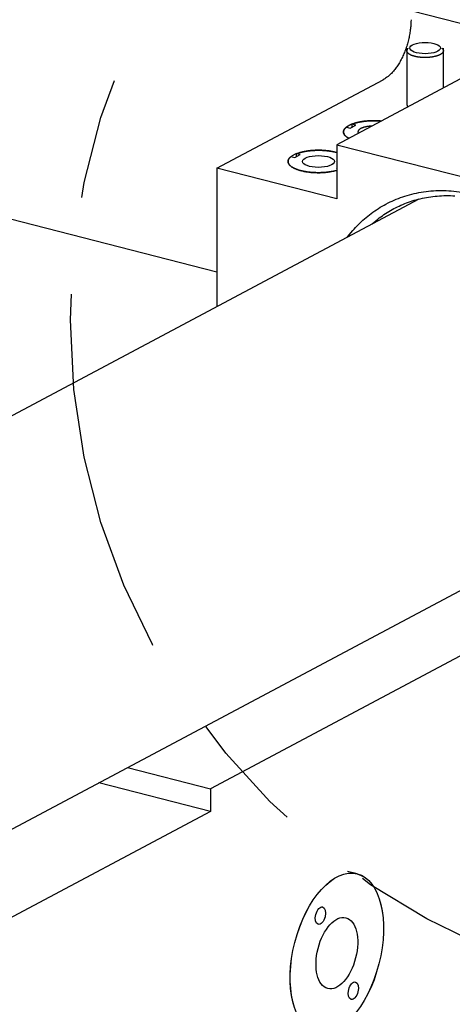
# Model space of a CAD drawing. Extents: x 0.8 to 33.8, y 0.5 to 21.5.
# Drawn here: x 8.2 to 8.7, y 17.1 to 18.1 of the extents above; entities that cross this region are included whole.
import ezdxf

# ---------------------------------------------------------------- set-up
doc = ezdxf.new("R2010")
doc.units = 0
doc.header["$MEASUREMENT"] = 0
doc.linetypes.add('HIDDENNEW0', pattern=[0.1875, 0.0625, -0.0625, 0.0625])
doc.linetypes.add('PHANTOM', pattern=[1.1875, 0.375, -0.0625, 0.125, -0.0625, 0.125, -0.0625, 0.375])
doc.layers.add('DIM', color=2, linetype='CONTINUOUS')
doc.layers.add('OBJ', color=7, linetype='HIDDENNEW0')

# ---------------------------------------------------------------- blocks, each defined once
blk = doc.blocks.new('*E293')
at = {"layer": 'OBJ', "color": 7, "linetype": 'Continuous'}
blk.add_circle((0, 0), 1, dxfattribs=at)
blk = doc.blocks.new('*E294')
at = {"layer": 'OBJ', "color": 7, "linetype": 'Continuous'}
blk.add_circle((0, 0), 1, dxfattribs=at)
blk = doc.blocks.new('*E295')
at = {"layer": 'OBJ', "color": 7, "linetype": 'Continuous'}
blk.add_circle((0, 0), 1, dxfattribs=at)
blk = doc.blocks.new('*E296')
at = {"layer": 'OBJ', "color": 7, "linetype": 'Continuous'}
blk.add_circle((0, 0), 1, dxfattribs=at)
blk = doc.blocks.new('*E355')
at = {"layer": 'OBJ', "color": 7, "linetype": 'Continuous'}
blk.add_circle((0, 0), 1, dxfattribs=at)
blk = doc.blocks.new('*E515')
at = {"layer": 'OBJ', "color": 7, "linetype": 'Continuous'}
blk.add_circle((0, 0), 1, dxfattribs=at)
blk = doc.blocks.new('*E561')
at = {"layer": 'OBJ', "color": 7, "linetype": 'Continuous'}
blk.add_circle((0, 0), 1, dxfattribs=at)

msp = doc.modelspace()

# ---------------------------------------------------------------- linework, layer by layer
at = {"layer": 'DIM', "color": 2, "linetype": 'PHANTOM'}
msp.add_circle((8.97973, 17.78954), 0.7, dxfattribs=at)
at = {"layer": 'OBJ', "color": 7, "linetype": 'Continuous'}
for p, q in [((5.91361, 18.48192), (8.43042, 17.8391)), ((8.62985, 18.10735), (8.75308, 18.07587)), ((8.75308, 18.07587), (8.55351, 17.96962)), ((8.62561, 18.06884), (8.62566, 18.01075)), ((8.62861, 18.06884), (8.62861, 18.06884)), ((8.66011, 18.06887), (8.66011, 18.06887)), ((8.66315, 18.028), (8.66311, 18.06887)), ((8.43033, 17.94533), (8.60139, 18.0364)), ((8.56731, 17.98671), (8.57301, 17.98974)), ((8.56924, 17.98774), (8.56923, 17.99071)), ((8.57301, 17.98974), (8.56923, 17.99071)), ((8.56353, 17.98767), (8.56731, 17.98671)), ((8.55351, 17.96962), (8.84103, 17.89618)), ((8.55351, 17.96962), (8.55355, 17.91386)), ((8.51029, 17.95635), (8.51599, 17.95939)), ((8.51222, 17.95738), (8.51221, 17.96035)), ((8.51599, 17.95939), (8.51221, 17.96035)), ((8.50651, 17.95732), (8.51029, 17.95635)), ((8.55355, 17.91386), (8.43033, 17.94533)), ((8.43033, 17.94533), (8.43045, 17.80328)), ((8.55353, 17.94539), (8.55342, 17.94534)), ((8.55342, 17.94534), (8.55353, 17.94531)), ((8.63793, 17.91375), (6.20677, 16.61938)), ((6.48981, 16.34523), (8.81374, 17.58251)), ((8.79882, 17.5074), (8.42385, 17.30777)), ((8.3386, 17.32954), (8.42385, 17.30777)), ((8.42387, 17.28453), (8.30911, 17.31384)), ((8.42385, 17.30777), (8.42387, 17.28453)), ((8.42387, 17.28453), (6.67052, 16.35104)), ((8.57447, 17.22031), (8.56462, 17.22283))]:
    msp.add_line(p, q, dxfattribs=at)
for points in [[(8.62986, 18.09805), (8.62983, 18.09582, -0.007743), (8.62973, 18.09352, -0.007144), (8.62956, 18.09116, -0.0068627), (8.62932, 18.08873, -0.0070031), (8.629, 18.08625, -0.0070026), (8.62861, 18.08373, -0.0069843), (8.62814, 18.08117, -0.0069582), (8.62758, 18.07859, -0.0070173), (8.62695, 18.07599, -0.00705), (8.62623, 18.07339, -0.0071303), (8.62544, 18.07079, -0.0072034), (8.62457, 18.06822, -0.0073201), (8.62363, 18.06568, -0.0074505), (8.62261, 18.06319, -0.0076206), (8.62153, 18.06075, -0.0077908), (8.62039, 18.05838, -0.0079597), (8.6192, 18.05608, -0.0082603), (8.61795, 18.05388, -0.0086581), (8.61665, 18.05177, -0.0087922), (8.61532, 18.04976, -0.0086123), (8.61397, 18.04788, -0.0097055), (8.61258, 18.0461, -0.0117914), (8.61113, 18.04442, -0.0098848), (8.60976, 18.04291, -0.0044745), (8.60851, 18.04162, -0.013939), (8.60693, 18.04024, -0.0261488), (8.60452, 18.03848, -0.0149582), (8.60139, 18.0364, -0.0086841)], [(8.66157, 18.06883), (8.66196, 18.06847, -0.0181506), (8.66229, 18.06812, -0.0220409), (8.66255, 18.06776, -0.0254701), (8.66277, 18.06741, -0.0272571), (8.66293, 18.06706, -0.0291718), (8.66304, 18.06672, -0.030344), (8.6631, 18.06639, -0.0322032), (8.66311, 18.06606, -0.0321334), (8.66309, 18.06573, -0.0318531), (8.66302, 18.06539, -0.0320574), (8.6629, 18.06505, -0.0304466), (8.66273, 18.06469, -0.0290649), (8.66251, 18.06434, -0.0267373), (8.66223, 18.06398, -0.0244326), (8.66189, 18.06362, -0.0218015), (8.66149, 18.06326, -0.0196958), (8.66102, 18.06291, -0.0174948), (8.6605, 18.06256, -0.0157643), (8.65991, 18.06221, -0.0140638), (8.65925, 18.06188, -0.012759), (8.65854, 18.06155, -0.0115052), (8.65776, 18.06124, -0.0105387), (8.65693, 18.06094, -0.0096261), (8.65604, 18.06067, -0.0089144), (8.65511, 18.06041, -0.0082541), (8.65413, 18.06017, -0.0077282), (8.65311, 18.05996, -0.0072528), (8.65206, 18.05977, -0.006863), (8.65098, 18.0596, -0.0065247), (8.64989, 18.05946, -0.0062358), (8.64878, 18.05935, -0.0060012), (8.64766, 18.05926, -0.005789), (8.64655, 18.0592, -0.0056349), (8.64544, 18.05916, -0.0054827), (8.64434, 18.05915, -0.0053926), (8.64326, 18.05916, -0.0052883), (8.6422, 18.0592, -0.0052517), (8.64116, 18.05925, -0.0051889), (8.64016, 18.05932, -0.0051959), (8.63919, 18.05942, -0.0051619), (8.63826, 18.05952, -0.0052163), (8.63736, 18.05965, -0.0052385), (8.63651, 18.05978, -0.0052984), (8.63569, 18.05993, -0.0052393), (8.63491, 18.06009, -0.0055583), (8.63415, 18.06026, -0.005855), (8.6334, 18.06045, -0.0060669), (8.63265, 18.06066, -0.0067405), (8.63191, 18.06089, -0.0074051), (8.63119, 18.06114, -0.0081341), (8.63049, 18.06141, -0.0089511), (8.62982, 18.06169, -0.0100342), (8.62918, 18.062, -0.0112707), (8.62857, 18.06233, -0.0128223), (8.62802, 18.06267, -0.0145914), (8.6275, 18.06303, -0.016716), (8.62704, 18.06341, -0.0195051), (8.62664, 18.0638, -0.023161), (8.6263, 18.0642, -0.026307), (8.62603, 18.06462, -0.028396), (8.62582, 18.06503, -0.0353089), (8.62568, 18.06546, -0.046734), (8.62563, 18.06591, -0.0387405), (8.62563, 18.06633, -0.0153858), (8.62566, 18.06671, -0.0533415), (8.62587, 18.06718, -0.0803588), (8.62637, 18.06789, -0.0326381), (8.62715, 18.0688, -0.0155424)], [(8.62566, 18.01075), (8.62566, 18.01067, 0.0076027), (8.62567, 18.01059, 0.0076942), (8.62567, 18.01052, 0.0076885), (8.62568, 18.01044, 0.0075774), (8.62569, 18.01036, 0.0074912), (8.6257, 18.01028, 0.0074024), (8.62572, 18.0102, 0.007309), (8.62574, 18.01013, 0.0071908), (8.62576, 18.01005, 0.0070772), (8.62578, 18.00997, 0.0069482), (8.62581, 18.0099, 0.0068205), (8.62583, 18.00982, 0.0066763), (8.62586, 18.00975, 0.0065443), (8.62589, 18.00968, 0.0064062), (8.62592, 18.0096, 0.0062499), (8.62596, 18.00953, 0.0060649), (8.626, 18.00945, 0.0059676), (8.62603, 18.00938, 0.0059212), (8.62607, 18.00931, 0.0056215), (8.62612, 18.00924, 0.0051386), (8.62616, 18.00917, 0.0054898), (8.62621, 18.0091, 0.0062915), (8.62626, 18.00903, 0.0047039), (8.6263, 18.00896, 0.0017308), (8.62635, 18.0089, 0.0062877), (8.62641, 18.00882, 0.0102471), (8.62651, 18.00871, 0.0048827), (8.62664, 18.00856, 0.0025759)], [(8.59916, 17.99393), (8.59823, 17.994, 0.0027232), (8.59731, 17.99407, 0.0027988), (8.5964, 17.99413, 0.0028553), (8.59549, 17.99417, 0.0027518), (8.59457, 17.99421, 0.0026982), (8.59364, 17.99423, 0.0027712), (8.59269, 17.99425, 0.0027944), (8.59173, 17.99425, 0.0028425), (8.59075, 17.99424, 0.0028789), (8.58975, 17.99423, 0.0029359), (8.58874, 17.9942, 0.0029786), (8.58772, 17.99415, 0.0030474), (8.5867, 17.9941, 0.0031033), (8.58566, 17.99403, 0.003183), (8.58462, 17.99394, 0.0032522), (8.58357, 17.99385, 0.0033463), (8.58252, 17.99373, 0.0034325), (8.58147, 17.99361, 0.0035434), (8.58042, 17.99346, 0.0036497), (8.57938, 17.9933, 0.0037812), (8.57834, 17.99313, 0.0039121), (8.57732, 17.99294, 0.0040688), (8.5763, 17.99274, 0.0042301), (8.57529, 17.99252, 0.0044179), (8.57431, 17.99228, 0.0046167), (8.57334, 17.99203, 0.0048432), (8.57239, 17.99177, 0.0050892), (8.57147, 17.99149, 0.0053643), (8.57057, 17.99119, 0.0056696), (8.5697, 17.99088, 0.006006), (8.56886, 17.99056, 0.0063866), (8.56806, 17.99023, 0.0068006), (8.56729, 17.98989, 0.0072765), (8.56655, 17.98953, 0.0077887), (8.56585, 17.98917, 0.0083849), (8.5652, 17.98879, 0.0090198), (8.56458, 17.98841, 0.0097653), (8.564, 17.98802, 0.0105493), (8.56347, 17.98763, 0.0114731), (8.56298, 17.98722, 0.0124279), (8.56254, 17.98682, 0.0135479), (8.56214, 17.98641, 0.0146747), (8.56178, 17.98599, 0.0159738), (8.56147, 17.98558, 0.0172226), (8.5612, 17.98516, 0.01861), (8.56097, 17.98475, 0.0198393), (8.56079, 17.98434, 0.0211109), (8.56065, 17.98392, 0.0220683), (8.56055, 17.98351, 0.0229253), (8.56049, 17.98311, 0.0233235), (8.56048, 17.9827, 0.0234961), (8.56049, 17.98231, 0.02316), (8.56055, 17.98192, 0.0226197), (8.56064, 17.98153, 0.0216938), (8.56076, 17.98115, 0.0205757), (8.56091, 17.98078, 0.0191745), (8.5611, 17.98041, 0.0180179), (8.56131, 17.98005, 0.0169251), (8.56155, 17.9797, 0.0152229), (8.56181, 17.97936, 0.0131136), (8.5621, 17.97903, 0.013266), (8.56241, 17.9787, 0.0144388), (8.56276, 17.97838, 0.0099922), (8.5631, 17.97808, 0.0023959), (8.56341, 17.9778, 0.0134334), (8.56389, 17.97745, 0.0209303), (8.56473, 17.97692, 0.0087376), (8.56589, 17.97621, 0.0042046)], [(8.56924, 17.99071), (8.56994, 17.99097, -0.005414), (8.57067, 17.99122, -0.0049942), (8.57143, 17.99147, -0.0047265), (8.57222, 17.99171, -0.0046455), (8.57304, 17.99195, -0.0045042), (8.57389, 17.99217, -0.0043664), (8.57477, 17.99239, -0.0042244), (8.57567, 17.9926, -0.0041237), (8.5766, 17.9928, -0.0040093), (8.57756, 17.99299, -0.0039209), (8.57853, 17.99316, -0.0038231), (8.57953, 17.99333, -0.0037481), (8.58055, 17.99348, -0.0036711), (8.58159, 17.99362, -0.0036168), (8.58265, 17.99375, -0.0035442), (8.58372, 17.99386, -0.003476), (8.5848, 17.99396, -0.0034549), (8.5859, 17.99404, -0.0034827), (8.58701, 17.99412, -0.0033524), (8.58812, 17.99417, -0.0031171), (8.58922, 17.99421, -0.0033992), (8.59035, 17.99424, -0.0040018), (8.59151, 17.99425, -0.0030617), (8.59259, 17.99425, -0.0011333), (8.59357, 17.99424, -0.0042402), (8.59482, 17.9942, -0.0073086), (8.5967, 17.99409, -0.0036664), (8.59916, 17.99393, -0.001972)], [(8.56589, 17.97621), (8.56529, 17.97655, -0.0082927), (8.56472, 17.9769, -0.0087963), (8.56418, 17.97725, -0.0094407), (8.56367, 17.97762, -0.0102971), (8.5632, 17.97799, -0.0112342), (8.56276, 17.97837, -0.0121956), (8.56236, 17.97875, -0.0132908), (8.562, 17.97914, -0.0144643), (8.56167, 17.97954, -0.0157632), (8.56138, 17.97994, -0.017075), (8.56113, 17.98034, -0.0184727), (8.56092, 17.98075, -0.0197881), (8.56076, 17.98116, -0.0211088), (8.56063, 17.98156, -0.0222225), (8.56054, 17.98197, -0.0230856), (8.56049, 17.98238, -0.0234876), (8.56048, 17.98279, -0.0238716), (8.5605, 17.9832, -0.0240518), (8.56057, 17.9836, -0.0229118), (8.56068, 17.984, -0.0207686), (8.56081, 17.98439, -0.021529), (8.56099, 17.98478, -0.0235431), (8.56122, 17.98518, -0.0169658), (8.56145, 17.98555, -0.006524), (8.56167, 17.98588, -0.0208701), (8.56203, 17.98629, -0.0306136), (8.56266, 17.98689, -0.0135151), (8.56353, 17.98767, -0.0069023)], [(8.58935, 17.98871), (8.58885, 17.98868, 0.0027528), (8.58835, 17.98864, 0.0029089), (8.58786, 17.9886, 0.0029674), (8.58739, 17.98855, 0.0029087), (8.58692, 17.9885, 0.0029083), (8.58646, 17.98845, 0.0029185), (8.58602, 17.98839, 0.0029283), (8.58559, 17.98833, 0.0029102), (8.58516, 17.98826, 0.0029585), (8.58475, 17.98819, 0.0029604), (8.58435, 17.98812, 0.0030295), (8.58394, 17.98804, 0.0031555), (8.58354, 17.98796, 0.0032393), (8.58313, 17.98787, 0.0034073), (8.58273, 17.98777, 0.0035662), (8.58233, 17.98767, 0.003733), (8.58193, 17.98757, 0.0038999), (8.58153, 17.98745, 0.0041124), (8.58114, 17.98733, 0.0043237), (8.58076, 17.98721, 0.0045722), (8.58038, 17.98708, 0.0048275), (8.58, 17.98694, 0.0051296), (8.57964, 17.9868, 0.0054452), (8.57928, 17.98665, 0.0058127), (8.57894, 17.9865, 0.0062043), (8.5786, 17.98634, 0.0066564), (8.57828, 17.98617, 0.0071461), (8.57796, 17.986, 0.0077056), (8.57767, 17.98582, 0.0083212), (8.57738, 17.98564, 0.0090189), (8.57711, 17.98546, 0.0097906), (8.57686, 17.98527, 0.0106499), (8.57663, 17.98507, 0.0116221), (8.57641, 17.98487, 0.0127067), (8.57621, 17.98467, 0.0138563), (8.57603, 17.98446, 0.0150261), (8.57587, 17.98425, 0.0165235), (8.57573, 17.98404, 0.0183031), (8.57561, 17.98382, 0.0192824), (8.57551, 17.98361, 0.0193002), (8.57543, 17.98339, 0.0225055), (8.57537, 17.98317, 0.0281434), (8.57534, 17.98294, 0.022376), (8.57533, 17.98273, 0.0082869), (8.57532, 17.98254, 0.0316063), (8.57536, 17.98229, 0.0529471), (8.57549, 17.98192, 0.0244482), (8.57569, 17.98143, 0.0124531)], [(8.55351, 17.96158), (8.55186, 17.96201, 0.0074296), (8.55018, 17.96239, 0.0075566), (8.54848, 17.96272, 0.0071895), (8.54676, 17.96301, 0.0064916), (8.54504, 17.96325, 0.0060695), (8.54333, 17.96345, 0.0057263), (8.54164, 17.96361, 0.0054416), (8.53997, 17.96373, 0.0050512), (8.53833, 17.96382, 0.0050594), (8.53667, 17.96387, 0.0050614), (8.53494, 17.96389, 0.004948), (8.53316, 17.96388, 0.005221), (8.53135, 17.96382, 0.0054113), (8.52949, 17.96373, 0.0056054), (8.52762, 17.96359, 0.0057909), (8.52572, 17.9634, 0.0061126), (8.52383, 17.96316, 0.0064214), (8.52194, 17.96288, 0.0068346), (8.52008, 17.96254, 0.0072755), (8.51826, 17.96216, 0.0078494), (8.51649, 17.96172, 0.008498), (8.51479, 17.96123, 0.0092995), (8.51317, 17.9607, 0.0102552), (8.51165, 17.96013, 0.011404), (8.51023, 17.95951, 0.0128314), (8.50894, 17.95887, 0.0145099), (8.50777, 17.95819, 0.0166552), (8.50673, 17.95748, 0.019119), (8.50584, 17.95676, 0.0222862), (8.50509, 17.95602, 0.0257531), (8.50448, 17.95527, 0.0300115), (8.50402, 17.95452, 0.0340968), (8.5037, 17.95378, 0.0383648), (8.50351, 17.95303, 0.0411072), (8.50346, 17.95231, 0.0424929), (8.50352, 17.95159, 0.0412106), (8.5037, 17.9509, 0.0386939), (8.50398, 17.95023, 0.0347462), (8.50437, 17.94958, 0.0301624), (8.50483, 17.94896, 0.0255097), (8.50537, 17.94837, 0.0226029), (8.50598, 17.9478, 0.0194302), (8.50669, 17.94723, 0.0169884), (8.50749, 17.94667, 0.015746), (8.50841, 17.94611, 0.0141106), (8.50943, 17.94556, 0.0130667), (8.51058, 17.94502, 0.0119252), (8.51184, 17.94448, 0.0110498), (8.51322, 17.94397, 0.0101399), (8.51471, 17.94348, 0.009513), (8.51632, 17.94302, 0.008847), (8.51803, 17.9426, 0.008372), (8.51984, 17.94221, 0.00789), (8.52174, 17.94186, 0.0075615), (8.52373, 17.94156, 0.0072079), (8.52578, 17.9413, 0.006942), (8.52788, 17.9411, 0.0067658), (8.53003, 17.94096, 0.0067164), (8.5322, 17.94087, 0.0064527), (8.53437, 17.94083, 0.0060494), (8.53653, 17.94085, 0.0064942), (8.53869, 17.94093, 0.0075082), (8.54085, 17.94107, 0.0060666), (8.54285, 17.94123, 0.0027934), (8.54465, 17.94141, 0.0081209), (8.54676, 17.94173, 0.014489), (8.54976, 17.94233, 0.0081632), (8.55353, 17.94317, 0.004725)], [(8.51222, 17.96035), (8.51281, 17.96057, -0.0045511), (8.51342, 17.96079, -0.0042477), (8.51405, 17.961, -0.0040528), (8.51471, 17.96121, -0.0039922), (8.51538, 17.96141, -0.0038862), (8.51608, 17.9616, -0.0037822), (8.51679, 17.9618, -0.0036734), (8.51753, 17.96198, -0.0035949), (8.51829, 17.96216, -0.003504), (8.51906, 17.96233, -0.0034326), (8.51985, 17.9625, -0.0033531), (8.52066, 17.96265, -0.0032921), (8.52149, 17.9628, -0.003224), (8.52233, 17.96294, -0.0031715), (8.52319, 17.96307, -0.0031138), (8.52406, 17.96319, -0.0030693), (8.52494, 17.96331, -0.0030211), (8.52583, 17.96341, -0.002984), (8.52674, 17.96351, -0.0029446), (8.52765, 17.96359, -0.0029143), (8.52858, 17.96366, -0.0028832), (8.52951, 17.96373, -0.0028593), (8.53044, 17.96378, -0.0028361), (8.53138, 17.96382, -0.0028182), (8.53232, 17.96386, -0.0028025), (8.53327, 17.96388, -0.0027905), (8.53422, 17.96389, -0.0027819), (8.53516, 17.96389, -0.0027754), (8.5361, 17.96388, -0.002774), (8.53704, 17.96386, -0.0027734), (8.53798, 17.96383, -0.0027784), (8.53891, 17.96379, -0.0027816), (8.53983, 17.96374, -0.0027957), (8.54074, 17.96368, -0.0028097), (8.54165, 17.96361, -0.0028233), (8.54254, 17.96353, -0.0028238), (8.54343, 17.96344, -0.0028709), (8.5443, 17.96334, -0.0029434), (8.54515, 17.96324, -0.002905), (8.546, 17.96312, -0.0027571), (8.54682, 17.963, -0.0030479), (8.54764, 17.96287, -0.0036323), (8.54845, 17.96273, -0.0028767), (8.54921, 17.96259, -0.0011329), (8.54989, 17.96246, -0.004005), (8.55072, 17.96228, -0.0071335), (8.55194, 17.96198, -0.0037315), (8.55351, 17.96158, -0.0020655)], [(8.55353, 17.94317), (8.55221, 17.94282, -0.0070524), (8.55084, 17.9425, -0.0064513), (8.54939, 17.94219, -0.0060456), (8.5479, 17.94192, -0.0059395), (8.54635, 17.94167, -0.0057631), (8.54475, 17.94145, -0.0055885), (8.54311, 17.94126, -0.0054281), (8.54144, 17.94111, -0.0053289), (8.53975, 17.94098, -0.0052317), (8.53803, 17.9409, -0.0051622), (8.53631, 17.94085, -0.005109), (8.53458, 17.94083, -0.0050771), (8.53286, 17.94085, -0.0050684), (8.53115, 17.9409, -0.0050682), (8.52946, 17.94099, -0.0051031), (8.5278, 17.94111, -0.0051391), (8.52617, 17.94126, -0.0052126), (8.52458, 17.94144, -0.0052716), (8.52305, 17.94165, -0.0054051), (8.52156, 17.94189, -0.0055338), (8.52012, 17.94215, -0.005665), (8.51875, 17.94243, -0.0057379), (8.51744, 17.94274, -0.0060903), (8.51618, 17.94306, -0.0063656), (8.51495, 17.94341, -0.0066872), (8.51376, 17.94379, -0.0073348), (8.5126, 17.9442, -0.0079839), (8.51148, 17.94463, -0.0087655), (8.51041, 17.94509, -0.0096665), (8.5094, 17.94558, -0.0107457), (8.50845, 17.94609, -0.0120041), (8.50757, 17.94662, -0.013495), (8.50676, 17.94718, -0.0152863), (8.50604, 17.94775, -0.0173808), (8.50539, 17.94834, -0.0198164), (8.50484, 17.94895, -0.0224436), (8.50438, 17.94956, -0.0257404), (8.50401, 17.95019, -0.029432), (8.50373, 17.95081, -0.0319966), (8.50355, 17.95144, -0.032541), (8.50346, 17.95207, -0.0370036), (8.50347, 17.9527, -0.0435007), (8.50359, 17.95334, -0.033146), (8.50376, 17.95394, -0.0136518), (8.50396, 17.95448, -0.0403274), (8.50438, 17.95513, -0.0565225), (8.50525, 17.95609, -0.0236565), (8.50651, 17.95732, -0.0117256)], [(8.56472, 17.87477), (8.56999, 17.8813, -0.0182062), (8.57578, 17.88752, -0.0172501), (8.58209, 17.89342, -0.0171956), (8.58892, 17.89897, -0.0184712), (8.59629, 17.90405, -0.0191487), (8.60416, 17.90864, -0.0196017), (8.61254, 17.91265, -0.0198323), (8.62137, 17.91606, -0.0201924), (8.63066, 17.91878, -0.0202119), (8.64034, 17.92079, -0.0202261), (8.65037, 17.92203, -0.0199563), (8.6607, 17.9225, -0.0196895), (8.67127, 17.92212, -0.019219), (8.682, 17.92094, -0.0187624)], [(8.58989, 17.88817), (8.59577, 17.89313, -0.0181829), (8.60205, 17.89771, -0.0173625), (8.60875, 17.90192, -0.0171784), (8.61585, 17.90572, -0.018019), (8.62335, 17.90903, -0.0183547), (8.63121, 17.91184, -0.0184721), (8.63942, 17.9141, -0.0184109), (8.64793, 17.91579, -0.0184354), (8.65673, 17.91685, -0.0182188), (8.66576, 17.91729, -0.0179944), (8.67499, 17.91707, -0.0175974)]]:
    msp.add_lwpolyline(points, format="xyb", dxfattribs=at)

# ---------------------------------------------------------------- block references
at = {"layer": 'OBJ', "color": 7}
for name, p, xscale, yscale, zscale, rotation in [('*E561', (8.64436, 18.06886), 0.01575, 0.005812224, 0.01575, 0.04823334900000001), ('*E515', (8.53471, 17.95236), 0.0164, 0.0060520936, 0.0164, 0.04823334900000001), ('*E355', (8.55366, 17.13883), 0.0842, 0.044641739, 0.0842, 255.67236), ('*E294', (8.55366, 17.13883), 0.0841, 0.044588721, 0.0841, 255.67236), ('*E293', (8.55366, 17.13883), 0.0376, 0.019935028, 0.0376, 255.67236), ('*E296', (8.53677, 17.17743), 0.0092, 0.0048777198, 0.0092, 255.67236), ('*E295', (8.57055, 17.10023), 0.0092, 0.0048777198, 0.0092, 255.67236)]:
    msp.add_blockref(name, p, dxfattribs=dict(at, xscale=xscale, yscale=yscale, zscale=zscale, rotation=rotation))

doc.saveas('drawing.dxf')
